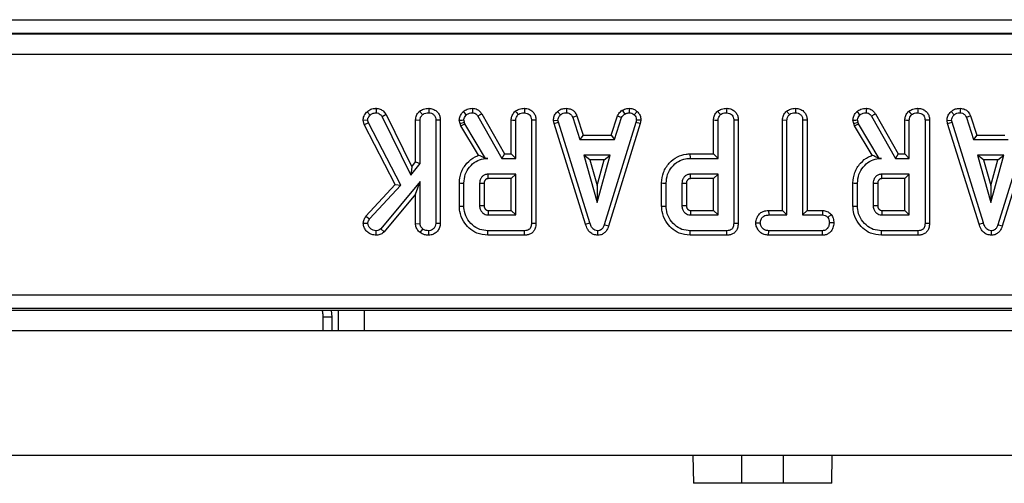
# Model space of a CAD drawing. Units: millimetres. Extents: x 40 to 2075, y -24 to 1455.
# Drawn here: x 442 to 513, y 598 to 632 of the extents above; entities that cross this region are included whole.
import ezdxf

# ---------------------------------------------------------------- set-up
doc = ezdxf.new("R2010")
doc.units = ezdxf.units.MM
doc.header["$LTSCALE"] = 5
doc.linetypes.add('SLD-Solid', pattern=[0])

msp = doc.modelspace()

# ---------------------------------------------------------------- linework, layer by layer
at = {"color": 7, "linetype": 'SLD-Solid', "lineweight": 25}
for p, q in [((203.272, 631.57), (700.632, 631.57)), ((700.597, 630.57), (203.306, 630.57)), ((203.316, 630.56), (700.588, 630.56)), ((700.579, 629.061), (203.324, 629.061)), ((467.121, 624.915), (467.353, 624.686)), ((467.791, 625.17), (467.786, 624.844)), ((470.911, 624.955), (471.133, 624.714)), ((471.577, 625.17), (471.575, 624.844)), ((475.41, 624.772), (477.058, 621.878)), ((480.886, 624.941), (481.107, 624.7)), ((481.537, 625.17), (481.531, 624.844)), ((485.56, 625.029), (485.743, 624.757)), ((486.052, 625.171), (486.068, 624.844)), ((486.648, 624.934), (486.424, 624.696)), ((497.43, 624.955), (497.652, 624.714)), ((498.094, 625.17), (498.092, 624.844)), ((503.857, 624.772), (505.505, 621.878)), ((509.332, 624.941), (509.553, 624.7)), ((509.984, 625.17), (509.977, 624.844)), ((466.835, 624.302), (467.165, 624.328)), ((466.914, 623.999), (466.835, 624.302)), ((466.914, 623.999), (467.22, 624.116)), ((467.22, 624.116), (467.165, 624.328)), ((469.555, 619.617), (467.22, 624.116)), ((468.497, 624.715), (468.214, 624.551)), ((468.214, 624.551), (470.287, 620.337)), ((468.497, 624.715), (470.349, 620.95)), ((470.624, 624.328), (470.95, 624.319)), ((470.624, 621.307), (470.624, 624.328)), ((470.95, 621.195), (470.95, 624.319)), ((472.412, 624.32), (472.086, 624.315)), ((472.086, 624.315), (472.086, 616.846)), ((472.412, 624.32), (472.412, 616.84)), ((473.845, 624.069), (473.789, 624.303)), ((473.845, 624.069), (474.158, 624.163)), ((473.901, 623.913), (473.845, 624.069)), ((473.901, 623.913), (474.197, 624.053)), ((474.158, 624.163), (474.117, 624.331)), ((474.197, 624.053), (474.158, 624.163)), ((475.692, 621.552), (474.197, 624.053)), ((475.134, 624.599), (476.868, 621.552)), ((477.537, 621.878), (477.537, 624.328)), ((477.863, 621.552), (477.863, 624.319)), ((478.999, 624.315), (478.999, 616.859)), ((479.325, 624.32), (479.325, 616.855)), ((480.589, 624.301), (480.917, 624.322)), ((480.632, 624.08), (480.589, 624.301)), ((480.632, 624.08), (480.949, 624.161)), ((482.901, 616.814), (480.632, 624.08)), ((480.949, 624.161), (480.917, 624.322)), ((483.214, 616.908), (480.949, 624.161)), ((482.29, 624.624), (481.986, 624.503)), ((481.986, 624.503), (482.51, 622.914)), ((482.29, 624.624), (482.746, 623.24)), ((486.554, 624.154), (484.267, 616.763)), ((486.871, 624.077), (484.577, 616.659)), ((484.76, 623.24), (485.216, 624.626)), ((484.996, 622.914), (485.52, 624.505)), ((485.216, 624.626), (485.52, 624.505)), ((486.584, 624.322), (486.554, 624.154)), ((486.871, 624.077), (486.554, 624.154)), ((486.912, 624.302), (486.584, 624.322)), ((486.912, 624.302), (486.871, 624.077)), ((492.158, 621.878), (492.158, 624.328)), ((492.484, 621.552), (492.484, 624.319)), ((493.619, 624.315), (493.619, 616.859)), ((493.945, 624.32), (493.945, 616.855)), ((497.141, 624.329), (497.467, 624.32)), ((497.141, 617.792), (497.141, 624.329)), ((497.467, 617.465), (497.467, 624.32)), ((498.929, 624.325), (498.602, 624.32)), ((498.602, 624.32), (498.602, 617.465)), ((498.929, 624.325), (498.929, 617.792)), ((502.292, 624.069), (502.235, 624.303)), ((502.292, 624.069), (502.605, 624.163)), ((502.347, 623.913), (502.292, 624.069)), ((502.347, 623.913), (502.644, 624.053)), ((502.605, 624.163), (502.564, 624.331)), ((502.644, 624.053), (502.605, 624.163)), ((504.139, 621.552), (502.644, 624.053)), ((503.58, 624.599), (505.315, 621.552)), ((505.984, 621.878), (505.984, 624.328)), ((506.31, 621.552), (506.31, 624.319)), ((507.445, 624.315), (507.445, 616.859)), ((507.771, 624.32), (507.771, 616.855)), ((509.035, 624.301), (509.363, 624.322)), ((509.079, 624.08), (509.035, 624.301)), ((509.079, 624.08), (509.395, 624.161)), ((511.348, 616.814), (509.079, 624.08)), ((509.395, 624.161), (509.363, 624.322)), ((511.66, 616.908), (509.395, 624.161)), ((510.737, 624.624), (510.433, 624.503)), ((510.433, 624.503), (510.956, 622.914)), ((510.737, 624.624), (511.192, 623.24)), ((515, 624.154), (512.714, 616.763)), ((515.318, 624.077), (513.023, 616.659)), ((469.16, 619.67), (466.914, 623.999)), ((475.18, 621.774), (473.901, 623.913)), ((503.626, 621.774), (502.347, 623.913)), ((482.746, 623.24), (482.51, 622.914)), ((482.51, 622.914), (484.996, 622.914)), ((482.746, 623.24), (484.76, 623.24)), ((484.76, 623.24), (484.996, 622.914)), ((511.192, 623.24), (510.956, 622.914)), ((510.956, 622.914), (513.443, 622.914)), ((511.192, 623.24), (513.207, 623.24)), ((470.349, 620.95), (470.624, 621.307)), ((470.624, 621.307), (470.95, 621.195)), ((475.691, 621.549), (475.845, 621.552)), ((475.691, 621.549), (475.692, 621.552)), ((475.845, 621.552), (475.692, 621.552)), ((477.058, 621.878), (476.868, 621.552)), ((476.868, 621.552), (477.863, 621.552)), ((477.058, 621.878), (477.537, 621.878)), ((477.537, 621.878), (477.863, 621.552)), ((482.795, 621.779), (483.746, 618.373)), ((483.225, 621.453), (482.795, 621.779)), ((484.697, 621.779), (482.795, 621.779)), ((483.225, 621.453), (483.746, 619.587)), ((484.267, 621.453), (483.225, 621.453)), ((483.746, 618.373), (484.697, 621.779)), ((483.746, 619.587), (484.267, 621.453)), ((484.267, 621.453), (484.697, 621.779)), ((490.459, 621.878), (492.158, 621.878)), ((490.464, 621.552), (492.484, 621.552)), ((492.158, 621.878), (492.484, 621.552)), ((504.137, 621.549), (504.292, 621.552)), ((504.137, 621.549), (504.139, 621.552)), ((504.292, 621.552), (504.139, 621.552)), ((505.505, 621.878), (505.315, 621.552)), ((505.315, 621.552), (506.31, 621.552)), ((505.505, 621.878), (505.984, 621.878)), ((505.984, 621.878), (506.31, 621.552)), ((511.242, 621.779), (512.192, 618.373)), ((513.143, 621.779), (511.242, 621.779)), ((511.671, 621.453), (511.242, 621.779)), ((512.713, 621.453), (511.671, 621.453)), ((511.671, 621.453), (512.192, 619.587)), ((512.192, 618.373), (513.143, 621.779)), ((512.192, 619.587), (512.713, 621.453)), ((512.713, 621.453), (513.143, 621.779)), ((470.287, 620.337), (470.95, 621.195)), ((470.349, 620.95), (470.287, 620.337)), ((470.95, 619.879), (468.121, 616.477)), ((470.624, 618.977), (470.95, 619.879)), ((470.95, 616.843), (470.95, 619.879)), ((473.791, 618.106), (473.791, 619.776)), ((477.863, 620.417), (475.877, 620.417)), ((477.537, 620.09), (475.886, 620.09)), ((477.537, 620.09), (477.863, 620.417)), ((477.537, 617.792), (477.537, 620.09)), ((477.863, 617.465), (477.863, 620.417)), ((488.412, 618.106), (488.412, 619.776)), ((492.484, 620.417), (490.497, 620.417)), ((492.158, 620.09), (490.507, 620.09)), ((492.158, 620.09), (492.484, 620.417)), ((492.158, 617.792), (492.158, 620.09)), ((492.484, 617.465), (492.484, 620.417)), ((502.238, 618.106), (502.238, 619.776)), ((506.31, 620.417), (504.323, 620.417)), ((505.984, 620.09), (504.333, 620.09)), ((505.984, 620.09), (506.31, 620.417)), ((505.984, 617.792), (505.984, 620.09)), ((506.31, 617.465), (506.31, 620.417)), ((467.045, 617.377), (469.16, 619.67)), ((467.306, 617.178), (469.555, 619.617)), ((469.16, 619.67), (469.555, 619.617)), ((474.117, 618.109), (474.117, 619.773)), ((475.253, 619.736), (475.253, 618.146)), ((475.579, 619.731), (475.579, 618.153)), ((483.746, 619.587), (483.746, 618.373)), ((488.738, 618.109), (488.738, 619.773)), ((489.873, 619.736), (489.873, 618.146)), ((490.199, 619.731), (490.199, 618.153)), ((502.564, 618.109), (502.564, 619.773)), ((503.699, 619.736), (503.699, 618.146)), ((504.025, 619.731), (504.025, 618.153)), ((512.192, 619.587), (512.192, 618.373)), ((470.624, 618.977), (468.358, 616.251)), ((470.624, 616.833), (470.624, 618.977)), ((475.885, 617.792), (477.537, 617.792)), ((477.537, 617.792), (477.863, 617.465)), ((490.506, 617.792), (492.158, 617.792)), ((492.158, 617.792), (492.484, 617.465)), ((496.145, 617.792), (496.151, 617.465)), ((496.145, 617.792), (497.141, 617.792)), ((497.141, 617.792), (497.467, 617.465)), ((498.929, 617.792), (498.602, 617.465)), ((498.929, 617.792), (500.04, 617.792)), ((500.04, 617.792), (500.032, 617.465)), ((504.332, 617.792), (505.984, 617.792)), ((505.984, 617.792), (506.31, 617.465)), ((467.045, 617.377), (467.306, 617.178)), ((475.877, 617.465), (477.863, 617.465)), ((490.497, 617.465), (492.484, 617.465)), ((496.151, 617.465), (497.467, 617.465)), ((498.602, 617.465), (500.032, 617.465)), ((500.672, 617.498), (500.415, 617.293)), ((504.323, 617.465), (506.31, 617.465)), ((466.849, 616.877), (467.176, 616.869)), ((467.782, 616.004), (467.781, 616.33)), ((468.358, 616.251), (468.121, 616.477)), ((470.624, 616.833), (470.95, 616.843)), ((470.949, 616.196), (471.154, 616.451)), ((471.577, 616.004), (471.575, 616.33)), ((472.412, 616.84), (472.086, 616.846)), ((478.507, 616.33), (475.857, 616.33)), ((482.901, 616.814), (483.214, 616.908)), ((483.801, 616.004), (483.799, 616.33)), ((484.577, 616.659), (484.267, 616.763)), ((493.128, 616.33), (490.478, 616.33)), ((495.21, 616.897), (495.537, 616.898)), ((496.145, 616.004), (496.153, 616.33)), ((500.03, 616.33), (496.153, 616.33)), ((500.039, 616.004), (500.03, 616.33)), ((500.858, 616.896), (500.532, 616.898)), ((506.954, 616.33), (504.304, 616.33)), ((511.348, 616.814), (511.66, 616.908)), ((512.247, 616.004), (512.246, 616.33)), ((513.023, 616.659), (512.714, 616.763)), ((478.514, 616.004), (475.853, 616.004)), ((493.134, 616.004), (490.473, 616.004)), ((500.039, 616.004), (496.145, 616.004)), ((506.96, 616.004), (504.299, 616.004)), ((327.252, 611.709), (576.652, 611.709)), ((576.669, 610.709), (327.235, 610.709)), ((332.777, 610.587), (571.127, 610.587)), ((464.577, 610.087), (463.952, 610.087)), ((463.952, 609.087), (463.952, 610.087)), ((464.577, 610.087), (464.577, 609.087)), ((1202.202, 609.087), (202.202, 609.087)), ((1202.202, 600.087), (202.202, 600.087)), ((490.667, 600.087), (490.702, 598.087)), ((494.202, 598.087), (494.202, 600.087)), ((497.202, 600.087), (497.202, 598.087)), ((500.702, 598.087), (500.737, 600.087)), ((494.202, 598.087), (490.702, 598.087)), ((497.202, 598.087), (494.202, 598.087)), ((500.702, 598.087), (497.202, 598.087))]:
    msp.add_line(p, q, dxfattribs=at)
at = {"color": 8, "linetype": 'SLD-Solid', "lineweight": 25}
for p, q in [((464.54, 610.587), (464.577, 610.087)), ((465.056, 609.087), (465.056, 610.587)), ((466.91, 610.587), (466.91, 609.087))]:
    msp.add_line(p, q, dxfattribs=at)
at = {"color": 7, "linetype": 'SLD-Solid', "lineweight": 25, "flags": 128}
for points in [[(474.077, 624.931), (474.142, 624.862), (474.222, 624.778), (474.302, 624.693)], [(474.74, 625.17), (474.738, 625.045), (474.735, 624.844)], [(475.41, 624.772), (475.304, 624.706), (475.134, 624.599)], [(477.824, 624.955), (477.911, 624.86), (478.046, 624.714)], [(478.49, 625.17), (478.489, 625.036), (478.488, 624.844)], [(492.444, 624.955), (492.532, 624.86), (492.667, 624.714)], [(493.111, 625.17), (493.11, 625.036), (493.108, 624.844)], [(502.524, 624.931), (502.588, 624.862), (502.668, 624.778), (502.748, 624.693)], [(503.187, 625.17), (503.185, 625.045), (503.181, 624.844)], [(503.857, 624.772), (503.751, 624.706), (503.58, 624.599)], [(506.27, 624.955), (506.358, 624.86), (506.493, 624.714)], [(506.937, 625.17), (506.936, 625.036), (506.934, 624.844)], [(473.789, 624.303), (473.883, 624.311), (474, 624.321), (474.117, 624.331)], [(477.537, 624.328), (477.666, 624.324), (477.863, 624.319)], [(479.325, 624.32), (479.191, 624.318), (478.999, 624.315)], [(492.158, 624.328), (492.286, 624.324), (492.484, 624.319)], [(493.945, 624.32), (493.811, 624.318), (493.619, 624.315)], [(502.235, 624.303), (502.329, 624.311), (502.447, 624.321), (502.564, 624.331)], [(505.984, 624.328), (506.112, 624.324), (506.31, 624.319)], [(507.771, 624.32), (507.637, 624.318), (507.445, 624.315)], [(490.459, 621.878), (490.46, 621.788), (490.462, 621.67), (490.464, 621.552)], [(473.791, 619.776), (473.879, 619.775), (473.998, 619.774), (474.117, 619.773)], [(475.886, 620.09), (475.883, 620.19), (475.88, 620.303), (475.877, 620.417)], [(488.412, 619.776), (488.502, 619.775), (488.62, 619.774), (488.738, 619.773)], [(490.507, 620.09), (490.504, 620.19), (490.501, 620.303), (490.497, 620.417)], [(502.238, 619.776), (502.326, 619.775), (502.445, 619.774), (502.564, 619.773)], [(504.333, 620.09), (504.33, 620.19), (504.327, 620.303), (504.323, 620.417)], [(475.579, 619.731), (475.48, 619.732), (475.366, 619.734), (475.253, 619.736)], [(490.199, 619.731), (490.1, 619.732), (489.987, 619.734), (489.873, 619.736)], [(504.025, 619.731), (503.926, 619.732), (503.813, 619.734), (503.699, 619.736)], [(473.791, 618.106), (473.889, 618.107), (474.003, 618.108), (474.117, 618.109)], [(488.412, 618.106), (488.509, 618.107), (488.624, 618.108), (488.738, 618.109)], [(502.238, 618.106), (502.335, 618.107), (502.45, 618.108), (502.564, 618.109)], [(475.853, 616.004), (475.854, 616.101), (475.856, 616.216), (475.857, 616.33)], [(478.514, 616.004), (478.511, 616.126), (478.507, 616.33)], [(479.325, 616.855), (479.203, 616.856), (478.999, 616.859)], [(490.473, 616.004), (490.475, 616.101), (490.476, 616.216), (490.478, 616.33)], [(493.134, 616.004), (493.132, 616.126), (493.128, 616.33)], [(493.945, 616.855), (493.823, 616.856), (493.619, 616.859)], [(504.299, 616.004), (504.301, 616.101), (504.302, 616.216), (504.304, 616.33)], [(506.96, 616.004), (506.958, 616.126), (506.954, 616.33)], [(507.771, 616.855), (507.649, 616.856), (507.445, 616.859)]]:
    msp.add_lwpolyline(points, dxfattribs=at)
at = {"color": 7, "linetype": 'SLD-Solid', "lineweight": 25}
for centre in [(468.981, 944.229), (483.601, 944.229), (497.427, 944.229)]:
    msp.add_arc(centre, 326.142, 271.10188, 271.15919, dxfattribs=at)
for points, knots in [([(466.835, 624.302), (466.848, 624.409), (466.875, 624.628), (467.027, 624.814), (467.111, 624.904), (467.121, 624.915)], [0, 0, 0, 0, 0.462662, 0.938048, 1, 1, 1, 1]), ([(467.121, 624.915), (467.209, 624.987), (467.385, 625.133), (467.638, 625.164), (467.771, 625.17), (467.791, 625.17)], [0, 0, 0, 0, 0.455805, 0.917656, 1, 1, 1, 1]), ([(467.353, 624.686), (467.393, 624.722), (467.473, 624.793), (467.63, 624.836), (467.734, 624.841), (467.786, 624.844)], [0, 0, 0, 0, 0.333934, 0.670555, 1, 1, 1, 1]), ([(467.786, 624.844), (467.838, 624.838), (467.942, 624.828), (468.095, 624.72), (468.17, 624.614), (468.214, 624.551)], [0, 0, 0, 0, 0.285272, 0.573664, 1, 1, 1, 1]), ([(467.791, 625.17), (467.885, 625.159), (468.075, 625.137), (468.324, 624.962), (468.438, 624.799), (468.497, 624.715)], [0, 0, 0, 0, 0.320038, 0.648526, 1, 1, 1, 1]), ([(470.624, 624.328), (470.639, 624.437), (470.668, 624.656), (470.815, 624.849), (470.9, 624.942), (470.911, 624.955)], [0, 0, 0, 0, 0.462511, 0.930039, 1, 1, 1, 1]), ([(470.911, 624.955), (471.004, 625.018), (471.205, 625.154), (471.448, 625.165), (471.577, 625.17)], [0, 0, 0, 0, 0.466761, 1, 1, 1, 1]), ([(471.133, 624.714), (471.174, 624.743), (471.272, 624.813), (471.432, 624.838), (471.538, 624.842), (471.575, 624.844)], [0, 0, 0, 0, 0.3150474, 0.7649829, 1, 1, 1, 1]), ([(471.575, 624.844), (471.642, 624.837), (471.777, 624.823), (471.935, 624.723), (472.043, 624.582), (472.082, 624.442), (472.085, 624.348), (472.086, 624.315)], [0, 0, 0, 0, 0.2427488, 0.4881728, 0.6549625, 0.8813067, 1, 1, 1, 1]), ([(471.577, 625.17), (471.68, 625.159), (471.89, 625.137), (472.159, 624.972), (472.332, 624.743), (472.404, 624.516), (472.409, 624.377), (472.412, 624.32)], [0, 0, 0, 0, 0.232517, 0.471606, 0.687325, 0.869799, 1, 1, 1, 1]), ([(473.789, 624.303), (473.8, 624.402), (473.823, 624.602), (473.961, 624.802), (474.052, 624.904), (474.077, 624.931)], [0, 0, 0, 0, 0.418094, 0.844278, 1, 1, 1, 1]), ([(474.077, 624.931), (474.165, 624.996), (474.306, 625.1), (474.542, 625.162), (474.674, 625.168), (474.74, 625.17)], [0, 0, 0, 0, 0.451111, 0.722637, 1, 1, 1, 1]), ([(474.302, 624.693), (474.343, 624.725), (474.437, 624.797), (474.592, 624.839), (474.696, 624.842), (474.735, 624.844)], [0, 0, 0, 0, 0.333223, 0.750093, 1, 1, 1, 1]), ([(474.735, 624.844), (474.776, 624.841), (474.859, 624.835), (474.984, 624.782), (475.07, 624.692), (475.116, 624.625), (475.134, 624.599)], [0, 0, 0, 0, 0.251781, 0.507008, 0.805341, 1, 1, 1, 1]), ([(474.74, 625.17), (474.857, 625.156), (475.058, 625.132), (475.28, 624.959), (475.369, 624.832), (475.41, 624.772)], [0, 0, 0, 0, 0.4266062, 0.7323091, 1, 1, 1, 1]), ([(477.537, 624.328), (477.547, 624.416), (477.568, 624.605), (477.694, 624.812), (477.793, 624.921), (477.824, 624.955)], [0, 0, 0, 0, 0.373555, 0.804182, 1, 1, 1, 1]), ([(477.824, 624.955), (477.918, 625.019), (478.065, 625.119), (478.303, 625.162), (478.428, 625.168), (478.49, 625.17)], [0, 0, 0, 0, 0.474081, 0.736456, 1, 1, 1, 1]), ([(478.046, 624.714), (478.082, 624.741), (478.17, 624.805), (478.328, 624.837), (478.44, 624.842), (478.488, 624.844)], [0, 0, 0, 0, 0.282881, 0.693569, 1, 1, 1, 1]), ([(478.488, 624.844), (478.557, 624.836), (478.685, 624.823), (478.837, 624.729), (478.945, 624.604), (478.993, 624.46), (478.997, 624.358), (478.999, 624.315)], [0, 0, 0, 0, 0.251741, 0.4625375, 0.6287539, 0.8454484, 1, 1, 1, 1]), ([(478.49, 625.17), (478.61, 625.156), (478.824, 625.13), (479.086, 624.956), (479.248, 624.737), (479.317, 624.513), (479.323, 624.376), (479.325, 624.32)], [0, 0, 0, 0, 0.26935, 0.479798, 0.691149, 0.873245, 1, 1, 1, 1]), ([(480.589, 624.301), (480.6, 624.404), (480.623, 624.611), (480.766, 624.816), (480.862, 624.916), (480.886, 624.941)], [0, 0, 0, 0, 0.423875, 0.856529, 1, 1, 1, 1]), ([(480.886, 624.941), (480.943, 624.985), (481.078, 625.09), (481.31, 625.161), (481.472, 625.168), (481.537, 625.17)], [0, 0, 0, 0, 0.308689, 0.722039, 1, 1, 1, 1]), ([(481.107, 624.7), (481.165, 624.742), (481.283, 624.825), (481.44, 624.84), (481.521, 624.843), (481.531, 624.844)], [0, 0, 0, 0, 0.466504, 0.935163, 1, 1, 1, 1]), ([(481.531, 624.844), (481.591, 624.838), (481.691, 624.828), (481.819, 624.764), (481.914, 624.654), (481.959, 624.56), (481.986, 624.503)], [0, 0, 0, 0, 0.294618, 0.491439, 0.689344, 1, 1, 1, 1]), ([(481.537, 625.17), (481.657, 625.156), (481.856, 625.131), (482.106, 624.956), (482.22, 624.774), (482.276, 624.654), (482.29, 624.624)], [0, 0, 0, 0, 0.360404, 0.596937, 0.899867, 1, 1, 1, 1]), ([(485.216, 624.626), (485.283, 624.733), (485.379, 624.885), (485.518, 624.996), (485.56, 625.029)], [0, 0, 0, 0, 0.702852, 1, 1, 1, 1]), ([(485.52, 624.505), (485.544, 624.547), (485.585, 624.618), (485.669, 624.695), (485.718, 624.736), (485.743, 624.757)], [0, 0, 0, 0, 0.4308435, 0.7144646, 1, 1, 1, 1]), ([(485.56, 625.029), (485.617, 625.058), (485.722, 625.112), (485.892, 625.148), (485.999, 625.163), (486.052, 625.171)], [0, 0, 0, 0, 0.369602, 0.686663, 1, 1, 1, 1]), ([(485.743, 624.757), (485.794, 624.779), (485.871, 624.812), (485.982, 624.832), (486.039, 624.84), (486.068, 624.844)], [0, 0, 0, 0, 0.488885, 0.744077, 1, 1, 1, 1]), ([(486.052, 625.171), (486.12, 625.167), (486.278, 625.159), (486.487, 625.074), (486.602, 624.974), (486.648, 624.934)], [0, 0, 0, 0, 0.309206, 0.719036, 1, 1, 1, 1]), ([(486.068, 624.844), (486.129, 624.838), (486.253, 624.828), (486.366, 624.75), (486.418, 624.703), (486.424, 624.696)], [0, 0, 0, 0, 0.4635392, 0.9320647, 1, 1, 1, 1]), ([(486.648, 624.934), (486.712, 624.863), (486.841, 624.722), (486.903, 624.487), (486.909, 624.347), (486.912, 624.302)], [0, 0, 0, 0, 0.400422, 0.808057, 1, 1, 1, 1]), ([(492.158, 624.328), (492.167, 624.416), (492.188, 624.605), (492.315, 624.812), (492.413, 624.921), (492.444, 624.955)], [0, 0, 0, 0, 0.3735574, 0.8041827, 1, 1, 1, 1]), ([(492.444, 624.955), (492.539, 625.019), (492.686, 625.119), (492.923, 625.162), (493.048, 625.168), (493.111, 625.17)], [0, 0, 0, 0, 0.474081, 0.736456, 1, 1, 1, 1]), ([(492.667, 624.714), (492.703, 624.741), (492.791, 624.805), (492.949, 624.837), (493.061, 624.842), (493.108, 624.844)], [0, 0, 0, 0, 0.28289, 0.693591, 1, 1, 1, 1]), ([(493.108, 624.844), (493.178, 624.836), (493.306, 624.823), (493.457, 624.729), (493.566, 624.604), (493.614, 624.46), (493.618, 624.358), (493.619, 624.315)], [0, 0, 0, 0, 0.251754, 0.462547, 0.62876, 0.845451, 1, 1, 1, 1]), ([(493.111, 625.17), (493.231, 625.156), (493.444, 625.13), (493.707, 624.956), (493.869, 624.737), (493.938, 624.513), (493.943, 624.376), (493.945, 624.32)], [0, 0, 0, 0, 0.26935, 0.479798, 0.691149, 0.873245, 1, 1, 1, 1]), ([(497.141, 624.329), (497.156, 624.438), (497.185, 624.656), (497.332, 624.85), (497.418, 624.942), (497.43, 624.955)], [0, 0, 0, 0, 0.461294, 0.927308, 1, 1, 1, 1]), ([(497.43, 624.955), (497.522, 625.018), (497.722, 625.155), (497.964, 625.165), (498.094, 625.17)], [0, 0, 0, 0, 0.4653628, 1, 1, 1, 1]), ([(497.652, 624.714), (497.686, 624.74), (497.77, 624.803), (497.927, 624.837), (498.04, 624.841), (498.092, 624.844)], [0, 0, 0, 0, 0.2714824, 0.669039, 1, 1, 1, 1]), ([(498.092, 624.844), (498.159, 624.837), (498.293, 624.823), (498.452, 624.723), (498.561, 624.581), (498.599, 624.443), (498.602, 624.35), (498.602, 624.32)], [0, 0, 0, 0, 0.244275, 0.491236, 0.660081, 0.892343, 1, 1, 1, 1]), ([(498.094, 625.17), (498.197, 625.159), (498.407, 625.137), (498.676, 624.972), (498.849, 624.743), (498.921, 624.518), (498.926, 624.381), (498.929, 624.325)], [0, 0, 0, 0, 0.23339, 0.473342, 0.689908, 0.872877, 1, 1, 1, 1]), ([(502.235, 624.303), (502.246, 624.402), (502.27, 624.602), (502.407, 624.802), (502.499, 624.904), (502.524, 624.931)], [0, 0, 0, 0, 0.418096, 0.844279, 1, 1, 1, 1]), ([(502.524, 624.931), (502.612, 624.996), (502.753, 625.1), (502.988, 625.162), (503.12, 625.168), (503.187, 625.17)], [0, 0, 0, 0, 0.451102, 0.722652, 1, 1, 1, 1]), ([(502.748, 624.693), (502.79, 624.725), (502.883, 624.797), (503.038, 624.839), (503.142, 624.842), (503.181, 624.844)], [0, 0, 0, 0, 0.333223, 0.750062, 1, 1, 1, 1]), ([(503.181, 624.844), (503.223, 624.841), (503.306, 624.835), (503.43, 624.782), (503.517, 624.692), (503.562, 624.625), (503.58, 624.599)], [0, 0, 0, 0, 0.251782, 0.506983, 0.80534, 1, 1, 1, 1]), ([(503.187, 625.17), (503.304, 625.156), (503.505, 625.132), (503.726, 624.959), (503.815, 624.832), (503.857, 624.772)], [0, 0, 0, 0, 0.4266047, 0.7323212, 1, 1, 1, 1]), ([(505.984, 624.328), (505.993, 624.416), (506.014, 624.605), (506.141, 624.812), (506.239, 624.921), (506.27, 624.955)], [0, 0, 0, 0, 0.373556, 0.804169, 1, 1, 1, 1]), ([(506.27, 624.955), (506.365, 625.019), (506.512, 625.119), (506.749, 625.162), (506.874, 625.168), (506.937, 625.17)], [0, 0, 0, 0, 0.474091, 0.736471, 1, 1, 1, 1]), ([(506.493, 624.714), (506.529, 624.741), (506.617, 624.805), (506.775, 624.837), (506.887, 624.842), (506.934, 624.844)], [0, 0, 0, 0, 0.282881, 0.6936, 1, 1, 1, 1]), ([(506.934, 624.844), (507.004, 624.836), (507.132, 624.823), (507.283, 624.729), (507.392, 624.604), (507.44, 624.46), (507.444, 624.358), (507.445, 624.315)], [0, 0, 0, 0, 0.25174, 0.462551, 0.628754, 0.845448, 1, 1, 1, 1]), ([(506.937, 625.17), (507.057, 625.156), (507.27, 625.13), (507.533, 624.956), (507.694, 624.737), (507.764, 624.513), (507.769, 624.376), (507.771, 624.32)], [0, 0, 0, 0, 0.269349, 0.479805, 0.691148, 0.873247, 1, 1, 1, 1]), ([(509.035, 624.301), (509.047, 624.404), (509.07, 624.611), (509.213, 624.816), (509.308, 624.916), (509.332, 624.941)], [0, 0, 0, 0, 0.423874, 0.856542, 1, 1, 1, 1]), ([(509.332, 624.941), (509.39, 624.985), (509.525, 625.09), (509.756, 625.161), (509.918, 625.168), (509.984, 625.17)], [0, 0, 0, 0, 0.308689, 0.722039, 1, 1, 1, 1]), ([(509.553, 624.7), (509.612, 624.742), (509.73, 624.825), (509.886, 624.84), (509.967, 624.843), (509.977, 624.844)], [0, 0, 0, 0, 0.466519, 0.935165, 1, 1, 1, 1]), ([(509.977, 624.844), (510.037, 624.838), (510.137, 624.828), (510.266, 624.764), (510.361, 624.654), (510.406, 624.56), (510.433, 624.503)], [0, 0, 0, 0, 0.294597, 0.491421, 0.689329, 1, 1, 1, 1]), ([(509.984, 625.17), (510.104, 625.156), (510.302, 625.131), (510.553, 624.956), (510.667, 624.774), (510.723, 624.654), (510.737, 624.624)], [0, 0, 0, 0, 0.360414, 0.596943, 0.899868, 1, 1, 1, 1]), ([(467.165, 624.328), (467.171, 624.37), (467.181, 624.455), (467.252, 624.577), (467.317, 624.647), (467.353, 624.686)], [0, 0, 0, 0, 0.3061461, 0.6145486, 1, 1, 1, 1]), ([(470.95, 624.319), (470.956, 624.371), (470.968, 624.491), (471.05, 624.621), (471.114, 624.693), (471.133, 624.714)], [0, 0, 0, 0, 0.3492756, 0.8069643, 1, 1, 1, 1]), ([(474.117, 624.331), (474.121, 624.365), (474.13, 624.458), (474.204, 624.58), (474.272, 624.659), (474.302, 624.693)], [0, 0, 0, 0, 0.243647, 0.669774, 1, 1, 1, 1]), ([(477.863, 624.319), (477.867, 624.361), (477.875, 624.465), (477.946, 624.601), (478.016, 624.681), (478.046, 624.714)], [0, 0, 0, 0, 0.282986, 0.697792, 1, 1, 1, 1]), ([(480.917, 624.322), (480.925, 624.377), (480.942, 624.502), (481.032, 624.621), (481.094, 624.686), (481.107, 624.7)], [0, 0, 0, 0, 0.378375, 0.866431, 1, 1, 1, 1]), ([(486.424, 624.696), (486.468, 624.649), (486.555, 624.553), (486.579, 624.41), (486.583, 624.334), (486.584, 624.322)], [0, 0, 0, 0, 0.4549527, 0.9137825, 1, 1, 1, 1]), ([(492.484, 624.319), (492.487, 624.361), (492.495, 624.465), (492.567, 624.601), (492.637, 624.681), (492.667, 624.714)], [0, 0, 0, 0, 0.282986, 0.697792, 1, 1, 1, 1]), ([(497.467, 624.32), (497.471, 624.368), (497.482, 624.483), (497.561, 624.616), (497.629, 624.69), (497.652, 624.714)], [0, 0, 0, 0, 0.318874, 0.776036, 1, 1, 1, 1]), ([(502.564, 624.331), (502.567, 624.365), (502.576, 624.458), (502.65, 624.58), (502.719, 624.659), (502.748, 624.693)], [0, 0, 0, 0, 0.243641, 0.669759, 1, 1, 1, 1]), ([(506.31, 624.319), (506.313, 624.361), (506.321, 624.465), (506.393, 624.601), (506.463, 624.681), (506.493, 624.714)], [0, 0, 0, 0, 0.282988, 0.697811, 1, 1, 1, 1]), ([(509.363, 624.322), (509.371, 624.377), (509.388, 624.502), (509.479, 624.621), (509.54, 624.686), (509.553, 624.7)], [0, 0, 0, 0, 0.378388, 0.866452, 1, 1, 1, 1]), ([(473.791, 619.776), (473.817, 620.033), (473.87, 620.556), (474.301, 621.218), (474.775, 621.616), (475.093, 621.74), (475.18, 621.774)], [0, 0, 0, 0, 0.29655, 0.603888, 0.892406, 1, 1, 1, 1]), ([(474.117, 619.773), (474.137, 619.982), (474.177, 620.401), (474.511, 620.945), (474.96, 621.357), (475.443, 621.534), (475.738, 621.547), (475.845, 621.552)], [0, 0, 0, 0, 0.226482, 0.454533, 0.677962, 0.883488, 1, 1, 1, 1]), ([(475.691, 621.549), (475.619, 621.584), (475.482, 621.653), (475.314, 621.723), (475.217, 621.76), (475.18, 621.774)], [0, 0, 0, 0, 0.403098, 0.772474, 1, 1, 1, 1]), ([(488.412, 619.776), (488.439, 620.038), (488.493, 620.563), (488.929, 621.229), (489.507, 621.698), (490.059, 621.864), (490.369, 621.875), (490.459, 621.878)], [0, 0, 0, 0, 0.239789, 0.482207, 0.712947, 0.916598, 1, 1, 1, 1]), ([(488.738, 619.773), (488.758, 619.982), (488.797, 620.401), (489.132, 620.945), (489.581, 621.357), (490.064, 621.534), (490.358, 621.547), (490.464, 621.552)], [0, 0, 0, 0, 0.226759, 0.455088, 0.678747, 0.884061, 1, 1, 1, 1]), ([(502.238, 619.776), (502.264, 620.033), (502.317, 620.556), (502.748, 621.218), (503.222, 621.616), (503.54, 621.74), (503.626, 621.774)], [0, 0, 0, 0, 0.296551, 0.603888, 0.89241, 1, 1, 1, 1]), ([(502.564, 619.773), (502.584, 619.982), (502.623, 620.401), (502.957, 620.945), (503.407, 621.357), (503.89, 621.534), (504.185, 621.547), (504.292, 621.552)], [0, 0, 0, 0, 0.226481, 0.4545308, 0.6779628, 0.8834881, 1, 1, 1, 1]), ([(504.137, 621.549), (504.065, 621.584), (503.928, 621.653), (503.76, 621.723), (503.663, 621.76), (503.626, 621.774)], [0, 0, 0, 0, 0.4030995, 0.772475, 1, 1, 1, 1]), ([(475.877, 620.417), (475.792, 620.407), (475.637, 620.389), (475.478, 620.277), (475.386, 620.176), (475.333, 620.093), (475.301, 620.02), (475.266, 619.915), (475.255, 619.823), (475.253, 619.747), (475.253, 619.736)], [0, 0, 0, 0, 0.244573, 0.448715, 0.549559, 0.641775, 0.733909, 0.779871, 0.965613, 1, 1, 1, 1]), ([(475.886, 620.09), (475.87, 620.089), (475.843, 620.088), (475.807, 620.083), (475.773, 620.073), (475.735, 620.055), (475.697, 620.029), (475.664, 619.997), (475.635, 619.962), (475.617, 619.928), (475.603, 619.894), (475.593, 619.865), (475.584, 619.829), (475.581, 619.786), (475.579, 619.751), (475.579, 619.731)], [0, 0, 0, 0, 0.093901, 0.149578, 0.205338, 0.293304, 0.378999, 0.464618, 0.550234, 0.634311, 0.676181, 0.759993, 0.801877, 0.885843, 1, 1, 1, 1]), ([(490.497, 620.417), (490.413, 620.407), (490.257, 620.389), (490.098, 620.277), (490.006, 620.176), (489.953, 620.093), (489.922, 620.02), (489.886, 619.915), (489.876, 619.823), (489.873, 619.747), (489.873, 619.736)], [0, 0, 0, 0, 0.244586, 0.448716, 0.549558, 0.641782, 0.73391, 0.779872, 0.965613, 1, 1, 1, 1]), ([(490.507, 620.09), (490.49, 620.089), (490.464, 620.088), (490.427, 620.083), (490.393, 620.073), (490.356, 620.055), (490.318, 620.029), (490.285, 619.997), (490.255, 619.962), (490.238, 619.928), (490.223, 619.894), (490.214, 619.865), (490.205, 619.829), (490.201, 619.786), (490.2, 619.751), (490.199, 619.731)], [0, 0, 0, 0, 0.093875, 0.149554, 0.205315, 0.293283, 0.37898, 0.464601, 0.550237, 0.634303, 0.676174, 0.759987, 0.801873, 0.88584, 1, 1, 1, 1]), ([(504.323, 620.417), (504.239, 620.407), (504.083, 620.389), (503.924, 620.277), (503.832, 620.176), (503.779, 620.093), (503.748, 620.02), (503.712, 619.915), (503.702, 619.823), (503.699, 619.747), (503.699, 619.736)], [0, 0, 0, 0, 0.244574, 0.448718, 0.549552, 0.641776, 0.733906, 0.779879, 0.965613, 1, 1, 1, 1]), ([(504.333, 620.09), (504.316, 620.089), (504.29, 620.088), (504.253, 620.083), (504.219, 620.073), (504.182, 620.055), (504.144, 620.029), (504.111, 619.997), (504.081, 619.962), (504.064, 619.928), (504.049, 619.894), (504.04, 619.865), (504.031, 619.829), (504.027, 619.786), (504.026, 619.751), (504.025, 619.731)], [0, 0, 0, 0, 0.093902, 0.14958, 0.205314, 0.293281, 0.379, 0.464599, 0.550234, 0.634299, 0.676181, 0.759993, 0.801878, 0.885841, 1, 1, 1, 1]), ([(475.853, 616.004), (475.576, 616.032), (475.081, 616.081), (474.481, 616.491), (474.045, 617.025), (473.816, 617.596), (473.798, 617.978), (473.791, 618.106)], [0, 0, 0, 0, 0.251908, 0.450748, 0.648496, 0.882692, 1, 1, 1, 1]), ([(475.857, 616.33), (475.654, 616.347), (475.244, 616.38), (474.698, 616.727), (474.3, 617.237), (474.129, 617.736), (474.12, 618.03), (474.117, 618.109)], [0, 0, 0, 0, 0.219548, 0.44167, 0.680187, 0.914368, 1, 1, 1, 1]), ([(475.253, 618.146), (475.254, 618.102), (475.257, 618.034), (475.278, 617.932), (475.309, 617.843), (475.362, 617.747), (475.429, 617.663), (475.521, 617.57), (475.661, 617.492), (475.793, 617.469), (475.866, 617.466), (475.877, 617.465)], [0, 0, 0, 0, 0.130513, 0.195826, 0.301962, 0.406671, 0.511321, 0.615961, 0.785886, 0.968699, 1, 1, 1, 1]), ([(475.579, 618.153), (475.58, 618.129), (475.581, 618.087), (475.59, 618.028), (475.608, 617.977), (475.634, 617.929), (475.666, 617.889), (475.703, 617.849), (475.754, 617.814), (475.819, 617.794), (475.864, 617.792), (475.885, 617.792)], [0, 0, 0, 0, 0.133032, 0.234874, 0.336768, 0.437443, 0.538035, 0.621753, 0.745942, 0.880271, 1, 1, 1, 1]), ([(475.885, 617.792), (475.885, 617.759), (475.883, 617.688), (475.88, 617.58), (475.878, 617.503), (475.877, 617.465)], [0, 0, 0, 0, 0.299104, 0.649556, 1, 1, 1, 1]), ([(490.473, 616.004), (490.197, 616.032), (489.701, 616.081), (489.102, 616.491), (488.666, 617.025), (488.437, 617.596), (488.418, 617.978), (488.412, 618.106)], [0, 0, 0, 0, 0.251908, 0.450748, 0.648496, 0.882692, 1, 1, 1, 1]), ([(490.478, 616.33), (490.274, 616.347), (489.865, 616.38), (489.318, 616.727), (488.92, 617.237), (488.75, 617.736), (488.74, 618.03), (488.738, 618.109)], [0, 0, 0, 0, 0.2195483, 0.4416702, 0.6801873, 0.9143677, 1, 1, 1, 1]), ([(489.873, 618.146), (489.875, 618.102), (489.877, 618.034), (489.898, 617.932), (489.93, 617.843), (489.982, 617.747), (490.049, 617.663), (490.142, 617.57), (490.282, 617.492), (490.413, 617.469), (490.487, 617.466), (490.497, 617.465)], [0, 0, 0, 0, 0.130513, 0.195826, 0.301962, 0.406671, 0.511321, 0.615961, 0.785886, 0.968699, 1, 1, 1, 1]), ([(490.199, 618.153), (490.2, 618.129), (490.202, 618.087), (490.211, 618.028), (490.229, 617.977), (490.255, 617.929), (490.286, 617.889), (490.323, 617.849), (490.374, 617.814), (490.439, 617.794), (490.485, 617.792), (490.506, 617.792)], [0, 0, 0, 0, 0.133031, 0.234874, 0.336768, 0.437443, 0.538035, 0.621752, 0.745941, 0.880244, 1, 1, 1, 1]), ([(490.506, 617.792), (490.505, 617.759), (490.503, 617.688), (490.5, 617.58), (490.498, 617.503), (490.497, 617.465)], [0, 0, 0, 0, 0.299104, 0.649556, 1, 1, 1, 1]), ([(495.21, 616.897), (495.23, 617.016), (495.268, 617.255), (495.45, 617.542), (495.693, 617.713), (495.925, 617.782), (496.078, 617.789), (496.145, 617.792)], [0, 0, 0, 0, 0.248961, 0.503057, 0.681324, 0.858578, 1, 1, 1, 1]), ([(500.04, 617.792), (500.15, 617.78), (500.373, 617.755), (500.568, 617.602), (500.659, 617.511), (500.672, 617.498)], [0, 0, 0, 0, 0.4573508, 0.9239079, 1, 1, 1, 1]), ([(504.299, 616.004), (504.022, 616.032), (503.527, 616.081), (502.928, 616.491), (502.492, 617.025), (502.263, 617.596), (502.244, 617.978), (502.238, 618.106)], [0, 0, 0, 0, 0.251909, 0.450745, 0.648496, 0.882692, 1, 1, 1, 1]), ([(504.304, 616.33), (504.1, 616.347), (503.691, 616.38), (503.144, 616.727), (502.746, 617.237), (502.576, 617.736), (502.566, 618.03), (502.564, 618.109)], [0, 0, 0, 0, 0.219543, 0.441666, 0.680187, 0.914368, 1, 1, 1, 1]), ([(503.699, 618.146), (503.701, 618.102), (503.703, 618.034), (503.724, 617.932), (503.756, 617.843), (503.808, 617.747), (503.875, 617.663), (503.968, 617.57), (504.108, 617.492), (504.239, 617.469), (504.313, 617.466), (504.323, 617.465)], [0, 0, 0, 0, 0.130515, 0.195828, 0.30196, 0.406678, 0.511329, 0.61597, 0.785884, 0.968714, 1, 1, 1, 1]), ([(504.025, 618.153), (504.026, 618.129), (504.028, 618.087), (504.036, 618.028), (504.055, 617.977), (504.081, 617.929), (504.112, 617.889), (504.149, 617.849), (504.2, 617.814), (504.265, 617.794), (504.311, 617.792), (504.332, 617.792)], [0, 0, 0, 0, 0.133029, 0.234866, 0.336758, 0.437432, 0.538022, 0.621758, 0.745944, 0.880246, 1, 1, 1, 1]), ([(504.332, 617.792), (504.331, 617.759), (504.329, 617.688), (504.326, 617.58), (504.324, 617.503), (504.323, 617.465)], [0, 0, 0, 0, 0.299104, 0.649556, 1, 1, 1, 1]), ([(466.849, 616.877), (466.863, 616.964), (466.893, 617.144), (466.993, 617.297), (467.045, 617.377)], [0, 0, 0, 0, 0.481575, 1, 1, 1, 1]), ([(467.176, 616.869), (467.18, 616.901), (467.189, 616.962), (467.235, 617.066), (467.278, 617.134), (467.306, 617.178)], [0, 0, 0, 0, 0.2804556, 0.5441619, 1, 1, 1, 1]), ([(495.537, 616.898), (495.554, 616.983), (495.586, 617.144), (495.709, 617.333), (495.881, 617.435), (496.028, 617.461), (496.123, 617.464), (496.151, 617.465)], [0, 0, 0, 0, 0.277943, 0.528143, 0.694018, 0.909734, 1, 1, 1, 1]), ([(500.032, 617.465), (500.099, 617.459), (500.233, 617.447), (500.352, 617.356), (500.407, 617.301), (500.415, 617.293)], [0, 0, 0, 0, 0.45827, 0.92248, 1, 1, 1, 1]), ([(500.415, 617.293), (500.447, 617.234), (500.496, 617.144), (500.528, 617.007), (500.531, 616.934), (500.532, 616.898)], [0, 0, 0, 0, 0.479642, 0.736824, 1, 1, 1, 1]), ([(500.672, 617.498), (500.724, 617.409), (500.832, 617.223), (500.85, 617.008), (500.858, 616.896)], [0, 0, 0, 0, 0.479515, 1, 1, 1, 1]), ([(467.782, 616.004), (467.673, 616.013), (467.451, 616.031), (467.169, 616.206), (466.975, 616.434), (466.864, 616.664), (466.853, 616.814), (466.849, 616.877)], [0, 0, 0, 0, 0.231247, 0.469499, 0.680778, 0.867453, 1, 1, 1, 1]), ([(467.781, 616.33), (467.706, 616.336), (467.556, 616.347), (467.359, 616.481), (467.21, 616.658), (467.186, 616.806), (467.176, 616.869)], [0, 0, 0, 0, 0.24857, 0.50039, 0.785391, 1, 1, 1, 1]), ([(468.121, 616.477), (468.076, 616.439), (467.984, 616.362), (467.856, 616.333), (467.789, 616.33), (467.781, 616.33)], [0, 0, 0, 0, 0.46634, 0.938648, 1, 1, 1, 1]), ([(468.358, 616.251), (468.281, 616.187), (468.125, 616.056), (467.908, 616.009), (467.794, 616.004), (467.782, 616.004)], [0, 0, 0, 0, 0.465457, 0.942003, 1, 1, 1, 1]), ([(470.949, 616.196), (470.879, 616.266), (470.737, 616.409), (470.637, 616.643), (470.627, 616.788), (470.624, 616.833)], [0, 0, 0, 0, 0.40382, 0.818862, 1, 1, 1, 1]), ([(471.154, 616.451), (471.105, 616.501), (471.019, 616.588), (470.957, 616.732), (470.952, 616.813), (470.95, 616.843)], [0, 0, 0, 0, 0.463251, 0.804035, 1, 1, 1, 1]), ([(471.575, 616.33), (471.504, 616.334), (471.395, 616.341), (471.252, 616.387), (471.187, 616.429), (471.154, 616.451)], [0, 0, 0, 0, 0.478313, 0.734115, 1, 1, 1, 1]), ([(472.086, 616.846), (472.078, 616.779), (472.063, 616.643), (471.942, 616.482), (471.793, 616.371), (471.662, 616.333), (471.59, 616.331), (471.575, 616.33)], [0, 0, 0, 0, 0.2511, 0.503542, 0.728516, 0.944142, 1, 1, 1, 1]), ([(472.412, 616.84), (472.402, 616.743), (472.381, 616.547), (472.221, 616.294), (472.004, 616.112), (471.779, 616.015), (471.635, 616.007), (471.577, 616.004)], [0, 0, 0, 0, 0.221951, 0.449018, 0.668702, 0.868415, 1, 1, 1, 1]), ([(478.999, 616.859), (478.994, 616.777), (478.987, 616.65), (478.913, 616.493), (478.81, 616.395), (478.667, 616.339), (478.562, 616.333), (478.507, 616.33)], [0, 0, 0, 0, 0.29528, 0.456476, 0.619378, 0.800002, 1, 1, 1, 1]), ([(479.325, 616.855), (479.316, 616.735), (479.302, 616.534), (479.167, 616.277), (478.985, 616.116), (478.758, 616.021), (478.599, 616.01), (478.514, 616.004)], [0, 0, 0, 0, 0.268389, 0.453436, 0.639568, 0.80908, 1, 1, 1, 1]), ([(483.801, 616.004), (483.697, 616.013), (483.487, 616.033), (483.224, 616.203), (483.018, 616.47), (482.945, 616.687), (482.901, 616.814)], [0, 0, 0, 0, 0.2355518, 0.4784142, 0.6929575, 1, 1, 1, 1]), ([(483.799, 616.33), (483.725, 616.338), (483.594, 616.352), (483.424, 616.471), (483.295, 616.658), (483.243, 616.817), (483.214, 616.908)], [0, 0, 0, 0, 0.2459068, 0.4370361, 0.6786433, 1, 1, 1, 1]), ([(484.267, 616.763), (484.244, 616.701), (484.197, 616.576), (484.087, 616.431), (483.953, 616.349), (483.858, 616.333), (483.807, 616.331), (483.799, 616.33)], [0, 0, 0, 0, 0.291052, 0.5854804, 0.7752176, 0.9651794, 1, 1, 1, 1]), ([(484.577, 616.659), (484.526, 616.535), (484.444, 616.332), (484.223, 616.118), (484.008, 616.019), (483.862, 616.008), (483.801, 616.004)], [0, 0, 0, 0, 0.364039, 0.59689, 0.830753, 1, 1, 1, 1]), ([(493.619, 616.859), (493.615, 616.777), (493.608, 616.65), (493.533, 616.493), (493.43, 616.395), (493.288, 616.339), (493.183, 616.333), (493.128, 616.33)], [0, 0, 0, 0, 0.29528, 0.456476, 0.619378, 0.800002, 1, 1, 1, 1]), ([(493.945, 616.855), (493.937, 616.735), (493.922, 616.534), (493.787, 616.277), (493.605, 616.116), (493.379, 616.021), (493.219, 616.01), (493.134, 616.004)], [0, 0, 0, 0, 0.268389, 0.453436, 0.639568, 0.80908, 1, 1, 1, 1]), ([(496.145, 616.004), (496.038, 616.013), (495.839, 616.029), (495.575, 616.165), (495.382, 616.379), (495.239, 616.626), (495.219, 616.814), (495.21, 616.897)], [0, 0, 0, 0, 0.224208, 0.415652, 0.607097, 0.825496, 1, 1, 1, 1]), ([(496.153, 616.33), (496.072, 616.336), (495.935, 616.346), (495.748, 616.449), (495.63, 616.601), (495.55, 616.758), (495.541, 616.858), (495.537, 616.898)], [0, 0, 0, 0, 0.259327, 0.440292, 0.674191, 0.873115, 1, 1, 1, 1]), ([(500.532, 616.898), (500.521, 616.817), (500.5, 616.657), (500.393, 616.472), (500.256, 616.371), (500.139, 616.336), (500.063, 616.332), (500.03, 616.33)], [0, 0, 0, 0, 0.287039, 0.573817, 0.72956, 0.884406, 1, 1, 1, 1]), ([(500.858, 616.896), (500.843, 616.776), (500.812, 616.533), (500.638, 616.246), (500.409, 616.076), (500.21, 616.014), (500.085, 616.007), (500.039, 616.004)], [0, 0, 0, 0, 0.268943, 0.542628, 0.72048, 0.897773, 1, 1, 1, 1]), ([(507.445, 616.859), (507.441, 616.777), (507.434, 616.65), (507.359, 616.493), (507.256, 616.395), (507.114, 616.339), (507.009, 616.333), (506.954, 616.33)], [0, 0, 0, 0, 0.295281, 0.456477, 0.619379, 0.800002, 1, 1, 1, 1]), ([(507.771, 616.855), (507.763, 616.735), (507.748, 616.534), (507.613, 616.277), (507.431, 616.116), (507.205, 616.021), (507.045, 616.01), (506.96, 616.004)], [0, 0, 0, 0, 0.268389, 0.453442, 0.639567, 0.80909, 1, 1, 1, 1]), ([(512.247, 616.004), (512.144, 616.013), (511.934, 616.033), (511.671, 616.203), (511.464, 616.47), (511.391, 616.687), (511.348, 616.814)], [0, 0, 0, 0, 0.23556, 0.47842, 0.692961, 1, 1, 1, 1]), ([(512.246, 616.33), (512.172, 616.338), (512.041, 616.352), (511.871, 616.471), (511.741, 616.658), (511.69, 616.817), (511.66, 616.908)], [0, 0, 0, 0, 0.245905, 0.437047, 0.678652, 1, 1, 1, 1]), ([(512.714, 616.763), (512.69, 616.701), (512.643, 616.576), (512.534, 616.431), (512.4, 616.349), (512.305, 616.333), (512.254, 616.331), (512.246, 616.33)], [0, 0, 0, 0, 0.291057, 0.585476, 0.775236, 0.965201, 1, 1, 1, 1]), ([(513.023, 616.659), (512.973, 616.535), (512.891, 616.332), (512.67, 616.118), (512.455, 616.019), (512.309, 616.008), (512.247, 616.004)], [0, 0, 0, 0, 0.364044, 0.596898, 0.830764, 1, 1, 1, 1]), ([(471.577, 616.004), (471.47, 616.009), (471.245, 616.02), (471.05, 616.136), (470.949, 616.196)], [0, 0, 0, 0, 0.477784, 1, 1, 1, 1]), ([(463.952, 610.087), (463.947, 610.209), (463.939, 610.385), (463.898, 610.539), (463.885, 610.587)], [0, 0, 0, 0, 0.692774, 1, 1, 1, 1])]:
    msp.add_open_spline(points, degree=3, knots=knots, dxfattribs=at)

doc.saveas('drawing.dxf')
